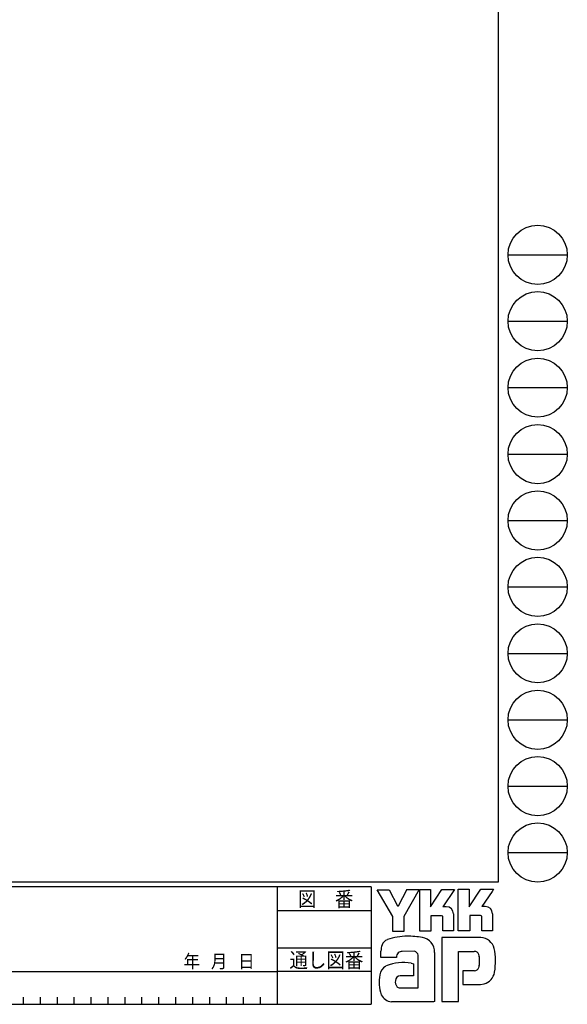
# Model space of a CAD drawing. Extents: x 0 to 1133, y 0 to 806.
# Drawn here: x 901 to 1133, y 0 to 419 of the extents above; entities that cross this region are included whole.
import ezdxf

# ---------------------------------------------------------------- set-up
doc = ezdxf.new("R2010")
doc.units = 0
doc.layers.add('YKK_ZWAK', color=7, linetype='CONTINUOUS')
doc.styles.add('YKK_OSSTYLE1', font='romans.shx', dxfattribs={"width": 0.9, "bigfont": 'EXTFONT.SHX'})

# ---------------------------------------------------------------- blocks, each defined once
blk = doc.blocks.new('A201')
at = {"layer": 'YKK_ZWAK', "color": 254, "linetype": 'Continuous'}
for p, q in [((571, 410), (571, 35)), ((571, 35), (21, 35)), ((544, 34), (21, 34)), ((524, 34), (524, 9)), ((544, 34), (544, 9)), ((548.59, 27.71), (545.31, 33.35)), ((545.31, 33.35), (547.82, 33.35)), ((547.82, 33.35), (549.62, 29.99)), ((551.6, 33.43), (549.77, 29.88)), ((554.19, 33.43), (550.95, 27.7)), ((551.6, 33.43), (554.19, 33.43)), ((554.33, 24.55), (554.33, 33.41)), ((554.33, 33.41), (556.63, 33.41)), ((556.63, 29.77), (559.04, 33.45)), ((556.63, 33.41), (556.63, 29.77)), ((559.04, 33.45), (561.77, 33.45)), ((561.77, 33.45), (559.24, 29.78)), ((562.55, 24.63), (562.55, 33.49)), ((562.55, 33.49), (564.89, 33.49)), ((564.89, 29.78), (567.34, 33.49)), ((564.89, 33.49), (564.89, 29.78)), ((567.34, 33.49), (570.04, 33.49)), ((569.77, 33.02), (567.54, 29.84)), ((570.04, 33.49), (569.77, 33.02)), ((549.62, 29.99), (549.77, 29.88)), ((559.99, 29.78), (559.24, 29.78)), ((568.29, 29.84), (567.54, 29.84)), ((548.59, 24.53), (548.59, 27.71)), ((550.95, 27.7), (550.95, 24.53)), ((558.98, 27.87), (556.7, 27.87)), ((556.7, 27.87), (556.7, 24.55)), ((559.29, 27.75), (558.98, 27.87)), ((559.29, 24.61), (559.29, 27.75)), ((561.53, 28.24), (561.53, 24.61)), ((567.26, 27.89), (564.99, 27.89)), ((564.99, 27.89), (564.99, 24.63)), ((567.57, 27.77), (567.26, 27.89)), ((567.57, 24.65), (567.57, 27.77)), ((569.83, 28.24), (569.83, 24.65)), ((550.95, 24.53), (548.59, 24.53)), ((556.7, 24.55), (554.33, 24.55)), ((559.02, 23.22), (559.02, 9.57)), ((567.3, 23.22), (559.02, 23.22)), ((561.53, 24.61), (559.29, 24.61)), ((564.99, 24.63), (562.55, 24.63)), ((567.57, 24.68), (567.61, 24.65)), ((569.83, 24.65), (567.57, 24.65)), ((524, 21), (544, 21)), ((546.08, 18.95), (546.08, 20.33)), ((549.41, 18.95), (546.08, 18.95)), ((553.25, 20.28), (550.61, 20.23)), ((554.02, 12.52), (554.02, 19.47)), ((557.51, 20.01), (557.51, 9.59)), ((562.61, 9.57), (562.61, 20.24)), ((562.61, 20.24), (565.93, 20.24)), ((566.98, 19.17), (566.99, 17.29)), ((552.55, 17.73), (553.05, 17.62)), ((553.05, 17.62), (553.05, 15.05)), ((452, 16), (524, 16)), ((553.05, 15.05), (550.2, 15.05)), ((566.01, 16.15), (563.48, 16.15)), ((563.48, 16.15), (563.48, 13.2)), ((563.48, 13.2), (567.28, 13.2)), ((567.28, 13.2), (568.06, 13.37)), ((550, 12.52), (554.02, 12.52)), ((553.71, 12.52), (553.96, 12.52)), ((554.02, 12.52), (554.02, 12.52)), ((21, 9), (544, 9)), ((549.41, 9.53), (548.34, 9.53)), ((557.28, 9.55), (549.41, 9.53)), ((557.51, 9.59), (557.28, 9.55)), ((559.02, 9.57), (562.05, 9.57)), ((562.05, 9.57), (562.61, 9.57))]:
    blk.add_line(p, q, dxfattribs=at)
at = {"layer": 'YKK_ZWAK', "color": 8, "linetype": 'Continuous'}
for p, q in [((573.13, 168.56), (585.73, 168.56)), ((573.13, 154.42), (585.73, 154.42)), ((573.13, 140.28), (585.73, 140.28)), ((573.13, 126.14), (585.73, 126.14)), ((573.13, 112), (585.73, 112)), ((573.13, 97.86), (585.73, 97.86)), ((573.13, 83.72), (585.73, 83.72)), ((573.13, 69.58), (585.73, 69.58)), ((573.13, 55.44), (585.73, 55.44)), ((573.13, 41.3), (585.73, 41.3))]:
    blk.add_line(p, q, dxfattribs=at)
at = {"layer": 'YKK_ZWAK', "color": 131, "linetype": 'Continuous'}
for p, q in [((524, 29), (544, 29)), ((544, 16), (524, 16)), ((470, 10.5), (470, 9)), ((473.6, 10.5), (473.6, 9)), ((477.2, 10.5), (477.2, 9)), ((480.8, 10.5), (480.8, 9)), ((484.4, 10.5), (484.4, 9)), ((488, 10.5), (488, 9)), ((491.6, 10.5), (491.6, 9)), ((495.2, 10.5), (495.2, 9)), ((498.8, 10.5), (498.8, 9)), ((502.4, 10.5), (502.4, 9)), ((506, 10.5), (506, 9)), ((509.6, 10.5), (509.6, 9)), ((513.2, 10.5), (513.2, 9)), ((516.8, 10.5), (516.8, 9)), ((520.4, 10.5), (520.4, 9))]:
    blk.add_line(p, q, dxfattribs=at)
at = {"layer": 'YKK_ZWAK', "color": 8, "linetype": 'Continuous'}
for centre in [(579.43, 168.56), (579.43, 154.42), (579.43, 140.28), (579.43, 126.14), (579.43, 112), (579.43, 97.86), (579.43, 83.72), (579.43, 69.58), (579.43, 55.44), (579.43, 41.3)]:
    blk.add_circle(centre, 6.3, dxfattribs=at)
at = {"layer": 'YKK_ZWAK', "color": 254, "linetype": 'Continuous'}
for centre, radius, start, end in [((559.99, 28.24), 1.54, 0.0017, 89.996), ((568.29, 28.29), 1.54, 0.0017, 89.996), ((551.66, 10.86), 12.63, 89.8916, 109.3085), ((552.03, 8.67), 14.82, 78.7801, 91.4694), ((554.38, 20.07), 3.18, 40.6642, 80.3169), ((567.19, 20.11), 3.1, 14.4457, 87.0875), ((549.69, 20.31), 3.6, 158.4108, 179.7178), ((548, 21.1), 1.75, 109.0213, 161.5126), ((554.22, 20.08), 3.29, 358.7806, 38.7656), ((550.91, 18.99), 1.51, 138.4638, 181.7136), ((550.51, 19.02), 1.21, 85.5055, 126.7804), ((552.9, 19.18), 1.16, 14.7552, 72.4499), ((566.05, 19.37), 0.878, 16.4312, 96.9166), ((564.38, 18.85), 2.62, 4.9342, 17.0355), ((555.55, 18.15), 14.9, 350.9903, 10.6762), ((548.59, 14.77), 2.79, 121.8271, 169.0847), ((550.8, 8.39), 9.51, 79.381, 112.0583), ((566.01, 17.08), 0.933, 269.9547, 342.9014), ((564.36, 17.54), 2.64, 343.6902, 354.7536), ((553.61, 13.72), 7.92, 168.7637, 199.8008), ((550.21, 14.01), 1.03, 90.3395, 178.0364), ((567.24, 16.32), 3.07, 285.4429, 349.9045), ((550.84, 13.77), 1.69, 171.082, 216.7192), ((550.18, 13.6), 1.09, 230.9728, 260.7549), ((548.6, 12.25), 2.73, 207.3144, 263.5946)]:
    blk.add_arc(centre, radius, start, end, dxfattribs=at)
at = {"layer": 'YKK_ZWAK', "color": 131, "linetype": 'Continuous', "style": 'YKK_OSSTYLE1', "width": 0.9}
for s, height, p in [('図\u3000番', 3.2, (528.43, 29.81)), ('年   月   日', 2.828, (504.13, 16.74)), ('通し図番', 3.2, (526.63, 16.8))]:
    blk.add_text(s, height=height, dxfattribs=at).set_placement(p)

msp = doc.modelspace()

# ---------------------------------------------------------------- block references
at = {"layer": 'YKK_ZWAK', "xscale": 1.9999999992, "yscale": 1.9999999992, "zscale": 1.9999999992}
msp.add_blockref('A201', (-38, -18), dxfattribs=at)

doc.saveas('drawing.dxf')
